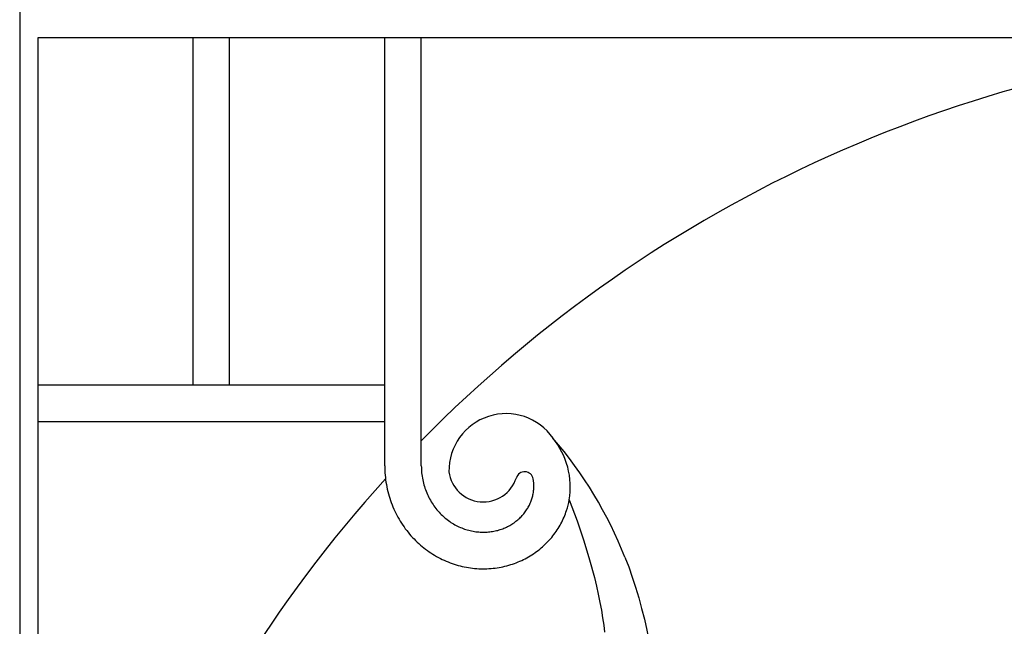
# Model space of a CAD drawing. Extents: x -176 to 176, y -176 to 198.
# Drawn here: x -176 to -155, y 105 to 118 of the extents above; entities that cross this region are included whole.
import ezdxf

# ---------------------------------------------------------------- set-up
doc = ezdxf.new("R2010")
doc.units = 0
doc.header["$MEASUREMENT"] = 0
doc.layers.add('DEFAULT', color=7, linetype='Continuous')

msp = doc.modelspace()

# ---------------------------------------------------------------- linework, layer by layer
at = {"layer": 'DEFAULT', "color": 5, "true_color": 0x0000ff}
for p, q in [((-176.043, 176.043), (-176.043, 2.723)), ((-175.654, 117.881), (-175.654, 89.383)), ((-148.59, 117.881), (-175.654, 117.881)), ((-172.36, 110.515), (-172.36, 117.881)), ((-171.582, 110.515), (-171.582, 117.881)), ((-167.511, 109.737), (-167.511, 117.881)), ((-168.288, 108.799), (-168.288, 110.515)), ((-175.654, 109.737), (-168.288, 109.737)), ((-167.511, 108.799), (-167.511, 109.737))]:
    msp.add_line(p, q, dxfattribs=at)
for points in [[(-175.654, 110.515), (-168.288, 110.515), (-168.288, 117.881)], [(-168.288, 108.799), (-168.287, 108.75), (-168.286, 108.701), (-168.283, 108.65), (-168.279, 108.6), (-168.274, 108.549), (-168.268, 108.498), (-168.261, 108.447), (-168.253, 108.397), (-168.243, 108.347), (-168.233, 108.298), (-168.222, 108.249), (-168.209, 108.201), (-168.196, 108.154), (-168.181, 108.107), (-168.166, 108.06), (-168.149, 108.014), (-168.132, 107.968), (-168.113, 107.922), (-168.094, 107.878), (-168.073, 107.833), (-168.052, 107.789), (-168.03, 107.746), (-168.007, 107.703), (-167.983, 107.661), (-167.958, 107.619), (-167.932, 107.578), (-167.906, 107.538), (-167.878, 107.498), (-167.85, 107.46), (-167.821, 107.422), (-167.791, 107.384), (-167.761, 107.347), (-167.73, 107.312), (-167.698, 107.277), (-167.665, 107.242), (-167.632, 107.209), (-167.598, 107.176), (-167.563, 107.144), (-167.528, 107.113), (-167.492, 107.083), (-167.456, 107.053), (-167.419, 107.025), (-167.382, 106.997), (-167.344, 106.971), (-167.305, 106.945), (-167.266, 106.92), (-167.227, 106.896), (-167.187, 106.873), (-167.147, 106.851), (-167.106, 106.83), (-167.065, 106.809), (-167.024, 106.79), (-166.982, 106.772), (-166.94, 106.755), (-166.898, 106.738), (-166.856, 106.723), (-166.813, 106.708), (-166.77, 106.695), (-166.727, 106.682), (-166.684, 106.671), (-166.64, 106.66), (-166.597, 106.651), (-166.553, 106.642), (-166.509, 106.635), (-166.466, 106.628), (-166.422, 106.622), (-166.378, 106.618), (-166.334, 106.614), (-166.29, 106.612), (-166.247, 106.61), (-166.203, 106.609), (-166.16, 106.609), (-166.116, 106.61), (-166.073, 106.613), (-166.03, 106.616), (-165.987, 106.62), (-165.944, 106.625), (-165.902, 106.631), (-165.859, 106.637), (-165.817, 106.645), (-165.776, 106.654), (-165.734, 106.663), (-165.693, 106.674), (-165.652, 106.685), (-165.612, 106.697), (-165.572, 106.71), (-165.532, 106.724), (-165.493, 106.739), (-165.454, 106.754), (-165.416, 106.77), (-165.378, 106.788), (-165.341, 106.805), (-165.304, 106.824), (-165.267, 106.844), (-165.231, 106.864), (-165.196, 106.885), (-165.161, 106.906), (-165.127, 106.929), (-165.094, 106.952), (-165.061, 106.976), (-165.028, 107), (-164.996, 107.025), (-164.965, 107.051), (-164.935, 107.077), (-164.905, 107.104), (-164.876, 107.131), (-164.848, 107.159), (-164.82, 107.188), (-164.793, 107.217), (-164.767, 107.247), (-164.741, 107.277), (-164.716, 107.307), (-164.692, 107.339), (-164.669, 107.37), (-164.646, 107.402), (-164.624, 107.434), (-164.603, 107.467), (-164.583, 107.5), (-164.564, 107.534), (-164.545, 107.567), (-164.527, 107.601), (-164.51, 107.636), (-164.494, 107.67), (-164.478, 107.705), (-164.464, 107.741), (-164.45, 107.776), (-164.437, 107.812), (-164.425, 107.847), (-164.408, 107.903), (-164.393, 107.959), (-164.379, 108.016), (-164.368, 108.072)], [(-167.511, 108.799), (-167.51, 108.762), (-167.509, 108.724), (-167.506, 108.687), (-167.503, 108.65), (-167.499, 108.612), (-167.494, 108.574), (-167.488, 108.537), (-167.481, 108.499), (-167.474, 108.464), (-167.465, 108.428), (-167.456, 108.393), (-167.446, 108.359), (-167.435, 108.324), (-167.423, 108.29), (-167.41, 108.256), (-167.396, 108.223), (-167.382, 108.19), (-167.367, 108.158), (-167.352, 108.126), (-167.335, 108.095), (-167.318, 108.064), (-167.3, 108.033), (-167.281, 108.003), (-167.262, 107.973), (-167.242, 107.945), (-167.222, 107.917), (-167.201, 107.89), (-167.179, 107.863), (-167.157, 107.837), (-167.134, 107.812), (-167.111, 107.787), (-167.086, 107.762), (-167.062, 107.739), (-167.038, 107.717), (-167.013, 107.695), (-166.987, 107.674), (-166.961, 107.653), (-166.934, 107.633), (-166.907, 107.614), (-166.88, 107.595), (-166.852, 107.578), (-166.825, 107.561), (-166.797, 107.545), (-166.768, 107.53), (-166.74, 107.515), (-166.71, 107.501), (-166.681, 107.488), (-166.651, 107.476), (-166.622, 107.465), (-166.593, 107.454), (-166.563, 107.444), (-166.533, 107.435), (-166.503, 107.427), (-166.473, 107.419), (-166.442, 107.413), (-166.412, 107.407), (-166.382, 107.401), (-166.352, 107.397), (-166.322, 107.393), (-166.292, 107.391), (-166.262, 107.388), (-166.232, 107.387), (-166.202, 107.386), (-166.172, 107.386), (-166.143, 107.387), (-166.114, 107.389), (-166.085, 107.391), (-166.056, 107.394), (-166.027, 107.398), (-165.998, 107.402), (-165.97, 107.407), (-165.941, 107.413), (-165.914, 107.419), (-165.887, 107.426), (-165.86, 107.434), (-165.833, 107.442), (-165.807, 107.451), (-165.78, 107.461), (-165.754, 107.471), (-165.728, 107.482), (-165.704, 107.493), (-165.679, 107.505), (-165.655, 107.517), (-165.632, 107.53), (-165.608, 107.544), (-165.585, 107.558), (-165.563, 107.572), (-165.541, 107.588), (-165.519, 107.603), (-165.499, 107.619), (-165.479, 107.635), (-165.459, 107.651), (-165.439, 107.669), (-165.42, 107.686), (-165.402, 107.704), (-165.384, 107.723), (-165.367, 107.741), (-165.35, 107.76), (-165.334, 107.779), (-165.319, 107.798), (-165.304, 107.818), (-165.289, 107.838), (-165.275, 107.859), (-165.262, 107.88), (-165.25, 107.9), (-165.238, 107.921), (-165.226, 107.942), (-165.215, 107.963), (-165.205, 107.984), (-165.195, 108.006), (-165.186, 108.028), (-165.177, 108.05), (-165.17, 108.071), (-165.162, 108.093), (-165.156, 108.115), (-165.15, 108.137), (-165.144, 108.159), (-165.139, 108.181), (-165.134, 108.203), (-165.13, 108.226), (-165.127, 108.247), (-165.125, 108.269), (-165.122, 108.29), (-165.121, 108.312), (-165.12, 108.333), (-165.119, 108.355), (-165.119, 108.377), (-165.12, 108.398), (-165.12, 108.414), (-165.121, 108.429), (-165.123, 108.444), (-165.124, 108.459), (-165.126, 108.474), (-165.128, 108.489), (-165.131, 108.505), (-165.133, 108.52)], [(-164.368, 108.072), (-164.202, 107.626), (-164.058, 107.202), (-163.936, 106.802), (-163.834, 106.424), (-163.791, 106.242), (-163.751, 106.067), (-163.717, 105.896), (-163.686, 105.73), (-163.659, 105.569), (-163.636, 105.413), (-163.616, 105.262)], [(-163.184, 106.857), (-163.104, 106.648), (-163.029, 106.434), (-162.958, 106.216), (-162.892, 105.994), (-162.83, 105.769), (-162.771, 105.539), (-162.717, 105.306), (-162.667, 105.069), (-162.576, 104.584), (-162.499, 104.085), (-162.434, 103.573), (-162.38, 103.048), (-162.154, 99.854), (-162.041, 98.66), (-161.965, 98.033), (-161.872, 97.384), (-161.76, 96.714), (-161.625, 96.019), (-161.465, 95.299), (-161.277, 94.554), (-161.058, 93.781), (-160.806, 92.979)]]:
    msp.add_lwpolyline(points, dxfattribs=at)
for centre, radius, start, end in [((-147.156, 89.383), 28.498, 92.9394, 135.5815), ((-165.709, 108.69), 1.214, 34.8237, 180.9052), ((-166.003, 108.343), 1.657, 350.5825, 38.8792), ((-171.454, 103.578), 8.896, 21.6297, 40.7328), ((-166.193, 108.767), 0.737, 187.5282, 342.1972), ((-165.315, 108.486), 0.185, 10.623, 162.1972), ((-147.156, 89.383), 28.498, 137.8102, 180)]:
    msp.add_arc(centre, radius, start, end, dxfattribs=at)

doc.saveas('drawing.dxf')
